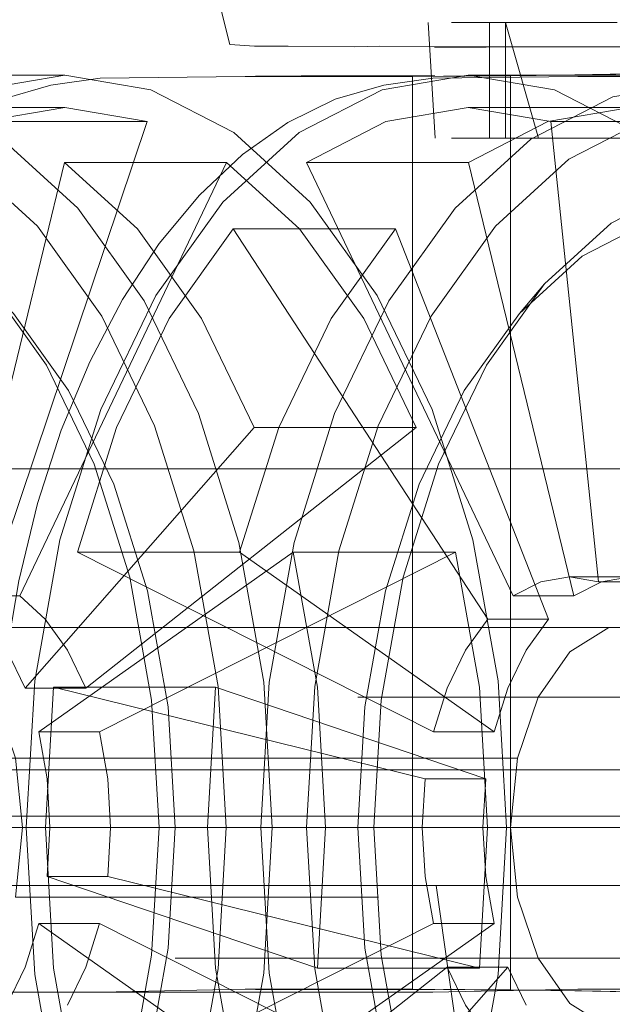
# Model space of a CAD drawing. Units: metres. Extents: x 6.1 to 17.9, y -8.4 to -1.8.
# Drawn here: x 8.8 to 8.8, y -8.4 to -8.3 of the extents above; entities that cross this region are included whole.
import ezdxf

# ---------------------------------------------------------------- set-up
doc = ezdxf.new("R2010")
doc.units = ezdxf.units.M
doc.header["$MEASUREMENT"] = 0

# ---------------------------------------------------------------- blocks, each defined once
blk = doc.blocks.new('0c68172c-1349-42fa-a3cc-bf8f11af943c')
at = {"color": 18, "lineweight": 9, "true_color": 0x000000}
blk.add_lwpolyline([(8.769096, -8.383714), (8.770793, -8.378311), (8.771838, -8.372449), (8.772191, -8.366352), (8.771838, -8.360255), (8.770793, -8.354393), (8.769096, -8.34899), (8.766811, -8.344254), (8.764028, -8.340368), (8.760852, -8.33748)], dxfattribs=at)
blk = doc.blocks.new('fc9a3ef8-e93a-4a66-a3bc-89a2e37ebf2c')
at = {"color": 18, "lineweight": 9, "true_color": 0x000000}
blk.add_lwpolyline([(8.773813, -8.372631), (8.774176, -8.366352), (8.773813, -8.360072), (8.772736, -8.354034), (8.770988, -8.348469), (8.768635, -8.343592)], dxfattribs=at)
blk = doc.blocks.new('3f61e386-931e-4430-8bd8-2a79691c0c0d')
at = {"color": 18, "lineweight": 9, "true_color": 0x000000}
blk.add_lwpolyline([(8.762497, -8.396089), (8.765768, -8.393115), (8.768635, -8.389112), (8.770988, -8.384234), (8.772736, -8.37867), (8.773813, -8.372631)], dxfattribs=at)
blk = doc.blocks.new('ca7128f7-2f43-4c5a-9cde-4d4ebd328667')
at = {"color": 18, "lineweight": 9, "true_color": 0x000000}
blk.add_lwpolyline([(8.76442, -8.346371), (8.766485, -8.350653), (8.76802, -8.355538), (8.768965, -8.360839), (8.769284, -8.366352), (8.768965, -8.371865), (8.76802, -8.377165), (8.766485, -8.382051), (8.76442, -8.386333), (8.761903, -8.389847)], dxfattribs=at)
blk = doc.blocks.new('8c7f6c79-66ac-44b0-be0a-6c1e5a315a75')
at = {"color": 18, "lineweight": 9, "true_color": 0x000000}
blk.add_lwpolyline([(8.783135, -8.372419), (8.77613, -8.372419), (8.776481, -8.366352), (8.77613, -8.360285)], dxfattribs=at)
blk = doc.blocks.new('bdd33a30-c982-48bb-b667-f0041988027f')
at = {"color": 18, "lineweight": 9, "true_color": 0x000000}
for points in [[(8.782095, -8.354451), (8.77509, -8.354451), (8.77613, -8.360285)], [(8.783135, -8.372419), (8.767069, -8.368465), (8.764446, -8.368465), (8.77613, -8.372419)]]:
    blk.add_lwpolyline(points, dxfattribs=at)
blk = doc.blocks.new('65f09a81-9000-4c41-81d0-de098d5b7373')
at = {"color": 18, "lineweight": 9, "true_color": 0x000000}
blk.add_lwpolyline([(8.769673, -8.36114), (8.769975, -8.366352), (8.769673, -8.371563), (8.76878, -8.376574), (8.767329, -8.381193), (8.765376, -8.385241), (8.762997, -8.388563)], dxfattribs=at)
blk = doc.blocks.new('03238cc8-965f-4683-943c-1e8890779ddb')
at = {"color": 18, "lineweight": 9, "true_color": 0x000000}
blk.add_lwpolyline([(8.760282, -8.341673), (8.762997, -8.344141), (8.765376, -8.347463), (8.767329, -8.351511), (8.76878, -8.356129), (8.769673, -8.36114)], dxfattribs=at)
blk = doc.blocks.new('6c1d6f1a-e9bd-422e-9c8b-4a49345f97c0')
at = {"color": 18, "lineweight": 9, "true_color": 0x000000}
blk.add_line((8.77509, -8.354451), (8.764084, -8.362206), dxfattribs=at)
blk.add_lwpolyline([(8.766707, -8.370498), (8.764084, -8.370498), (8.77509, -8.378253), (8.782095, -8.378253)], dxfattribs=at)
blk = doc.blocks.new('4624078b-2291-4f13-b8b0-61088c09d5d9')
at = {"color": 18, "lineweight": 9, "true_color": 0x000000}
blk.add_lwpolyline([(8.782855, -8.378789), (8.783942, -8.372692), (8.784309, -8.366352), (8.783942, -8.360011), (8.782855, -8.353915), (8.78109, -8.348296), (8.778714, -8.343371), (8.775819, -8.339329), (8.772517, -8.336326)], dxfattribs=at)
blk = doc.blocks.new('8b934e8d-82fe-418d-a8dd-43f58ee41d20')
at = {"color": 18, "lineweight": 9, "true_color": 0x000000}
for points in [[(8.768357, -8.340493), (8.771127, -8.344361), (8.7734, -8.349074), (8.780405, -8.349074)], [(8.7734, -8.349074), (8.763496, -8.360333), (8.766118, -8.360333), (8.780405, -8.349074)]]:
    blk.add_lwpolyline(points, dxfattribs=at)
blk = doc.blocks.new('7ca40325-45b4-4ec9-bc94-6aa4ea249439')
at = {"color": 18, "lineweight": 9, "true_color": 0x000000}
blk.add_lwpolyline([(8.755257, -8.334164), (8.758948, -8.334783), (8.762497, -8.336614), (8.765768, -8.339589), (8.768635, -8.343592)], dxfattribs=at)
blk = doc.blocks.new('c1b001d4-f761-4bf4-b8cc-7f42c04b89df')
at = {"color": 18, "lineweight": 9, "true_color": 0x000000}
blk.add_lwpolyline([(8.76442, -8.346371), (8.761903, -8.342857), (8.759031, -8.340246), (8.755916, -8.338638)], dxfattribs=at)
blk = doc.blocks.new('365c2f6c-034a-4617-89b8-8e5afc916cfa')
at = {"color": 18, "lineweight": 9, "true_color": 0x000000}
blk.add_lwpolyline([(8.783135, -8.372419), (8.783486, -8.366352), (8.783135, -8.360285), (8.782095, -8.354451)], dxfattribs=at)
blk = doc.blocks.new('7722c02e-ec07-4a85-938a-e449e0bfa0fd')
at = {"color": 18, "lineweight": 9, "true_color": 0x000000}
for points in [[(8.767069, -8.364238), (8.766707, -8.362206), (8.782095, -8.354451)], [(8.782095, -8.378253), (8.766707, -8.370498), (8.766118, -8.372371), (8.765326, -8.374012)]]:
    blk.add_lwpolyline(points, dxfattribs=at)
blk = doc.blocks.new('b9a296e9-c219-4666-88d9-2e93001b7585')
at = {"color": 18, "lineweight": 9, "true_color": 0x000000}
blk.add_lwpolyline([(8.780405, -8.349074), (8.778132, -8.344361), (8.775362, -8.340493)], dxfattribs=at)
blk = doc.blocks.new('bfacc4b0-0032-42ea-b906-df9bf9ae9298')
at = {"color": 18, "lineweight": 9, "true_color": 0x000000}
blk.add_line((8.789692, -8.373438), (8.788384, -8.373411), dxfattribs=at)
for points in [[(8.782508, -8.373335), (8.784484, -8.373354), (8.784484, -8.333877), (8.786717, -8.33385), (8.788384, -8.33382)], [(8.791881, -8.333788), (8.790856, -8.333788), (8.789692, -8.333792), (8.788384, -8.33382)], [(8.784484, -8.373354), (8.786717, -8.373381), (8.788384, -8.373411)]]:
    blk.add_lwpolyline(points, dxfattribs=at)
blk = doc.blocks.new('5ca7ad18-c40a-4122-a21a-a7e006601c7d')
at = {"color": 18, "lineweight": 9, "true_color": 0x000000}
for points in [[(8.784484, -8.333877), (8.782508, -8.333896), (8.78024, -8.333902), (8.778739, -8.333902)], [(8.784484, -8.333877), (8.782508, -8.333896)], [(8.782508, -8.373335), (8.785188, -8.373373)]]:
    blk.add_lwpolyline(points, dxfattribs=at)
blk = doc.blocks.new('37fe4268-6283-48ef-85dc-bd985f899ec3')
at = {"color": 18, "lineweight": 9, "true_color": 0x000000}
for points in [[(8.785188, -8.333858), (8.787258, -8.333831), (8.788782, -8.333801), (8.790627, -8.333778), (8.791779, -8.333778)], [(8.787258, -8.3734), (8.785188, -8.373373), (8.782905, -8.373354)], [(8.787258, -8.3734), (8.788782, -8.37343), (8.790627, -8.373453), (8.791779, -8.373453)]]:
    blk.add_lwpolyline(points, dxfattribs=at)
blk = doc.blocks.new('56d1b220-f164-4ad8-894a-849928416a0c')
at = {"color": 18, "lineweight": 9, "true_color": 0x000000}
blk.add_lwpolyline([(8.78024, -8.333902), (8.782905, -8.333877), (8.785188, -8.333858)], dxfattribs=at)
blk = doc.blocks.new('e1e2a0f5-c560-45a7-a7f2-f8d2b62d81ed')
at = {"color": 18, "lineweight": 9, "true_color": 0x000000}
blk.add_line((8.765196, -8.337619), (8.768357, -8.340493), dxfattribs=at)
blk = doc.blocks.new('0ddf55a7-7c33-4c5a-93c2-89b2f4e08322')
at = {"color": 18, "lineweight": 9, "true_color": 0x000000}
blk.add_lwpolyline([(8.78024, -8.333902), (8.78024, -8.373329), (8.782508, -8.373335)], dxfattribs=at)
blk = doc.blocks.new('efebbf3d-5e3e-467a-85b6-3771c443846a')
at = {"color": 18, "lineweight": 9, "true_color": 0x000000}
for points in [[(8.789091, -8.331571), (8.787465, -8.331571), (8.785788, -8.331571), (8.784266, -8.331571), (8.784266, -8.336571)], [(8.790613, -8.336571), (8.789091, -8.336571), (8.787465, -8.336571), (8.785837, -8.336571), (8.78431, -8.336571), (8.782979, -8.336571), (8.781929, -8.336571)]]:
    blk.add_lwpolyline(points, dxfattribs=at)
blk = doc.blocks.new('0cba6f0d-cf7c-45c2-a891-8b3ec28feeda')
at = {"color": 18, "lineweight": 9, "true_color": 0x000000}
blk.add_line((8.78024, -8.373329), (8.782905, -8.373354), dxfattribs=at)
blk = doc.blocks.new('044dd5c0-f187-4a0f-ac9d-b0f5104bc754')
at = {"color": 18, "lineweight": 9, "true_color": 0x000000}
for points in [[(8.78431, -8.331571), (8.782979, -8.331571), (8.781929, -8.331571)], [(8.789042, -8.331571), (8.787414, -8.331571), (8.785788, -8.331571), (8.78431, -8.331571)]]:
    blk.add_lwpolyline(points, dxfattribs=at)
blk = doc.blocks.new('c987bdc2-8e83-4e5f-a1e8-5c66f69e8c39')
at = {"color": 18, "lineweight": 9, "true_color": 0x000000}
blk.add_lwpolyline([(8.773004, -8.373326), (8.776835, -8.373328), (8.778739, -8.373329), (8.78024, -8.373329)], dxfattribs=at)
blk = doc.blocks.new('b315ce44-0a23-4b05-b487-0964ed2d04f9')
at = {"color": 18, "lineweight": 9, "true_color": 0x000000}
for points in [[(8.778739, -8.333902), (8.7812, -8.333883), (8.779171, -8.333883), (8.777287, -8.333884)], [(8.778739, -8.373329), (8.7812, -8.373348), (8.779171, -8.373348), (8.777287, -8.373347)]]:
    blk.add_lwpolyline(points, dxfattribs=at)
blk = doc.blocks.new('452fe979-06d5-473e-8466-5d5a5e5ce0c5')
at = {"color": 18, "lineweight": 9, "true_color": 0x000000}
blk.add_lwpolyline([(8.778739, -8.333902), (8.776835, -8.333903), (8.773004, -8.333905), (8.766735, -8.333982)], dxfattribs=at)
blk = doc.blocks.new('75738a41-9a23-49c7-8414-0d8c46ade062')
at = {"color": 18, "lineweight": 9, "true_color": 0x000000}
blk.add_lwpolyline([(8.781225, -8.336571), (8.780912, -8.331571)], dxfattribs=at)
blk = doc.blocks.new('938959ef-f4de-45b0-ac22-a7a02ad4dcf8')
at = {"color": 18, "lineweight": 9, "true_color": 0x000000}
blk.add_lwpolyline([(8.760638, -8.356343), (8.765196, -8.337619), (8.772202, -8.337619), (8.775362, -8.340493)], dxfattribs=at)
blk = doc.blocks.new('989d7f7a-c0b9-4c62-9eab-a3a0dde064aa')
at = {"color": 18, "lineweight": 9, "true_color": 0x000000}
blk.add_lwpolyline([(8.773411, -8.332598), (8.772339, -8.332529), (8.771965, -8.331048), (8.771976, -8.320612), (8.771903, -8.312853)], dxfattribs=at)
blk = doc.blocks.new('f2e48ccb-ae9f-477d-a557-c204daad8db3')
at = {"color": 18, "lineweight": 9, "true_color": 0x000000}
blk.add_lwpolyline([(8.766707, -8.362206), (8.764084, -8.362206), (8.764446, -8.364238), (8.764569, -8.366352), (8.764446, -8.368465)], dxfattribs=at)
blk = doc.blocks.new('6b130035-d577-46ef-af5d-a06edb453a9e')
at = {"color": 18, "lineweight": 9, "true_color": 0x000000}
blk.add_lwpolyline([(8.764084, -8.370498), (8.763496, -8.372371), (8.762704, -8.374012), (8.761739, -8.375359)], dxfattribs=at)
blk = doc.blocks.new('4f597c10-5d7e-4103-b5b4-a9347cc80438')
at = {"color": 18, "lineweight": 9, "true_color": 0x000000}
blk.add_line((8.775424, -8.333885), (8.777287, -8.333884), dxfattribs=at)
blk.add_lwpolyline([(8.777287, -8.373347), (8.773457, -8.373345)], dxfattribs=at)
blk = doc.blocks.new('5193b1d3-56cc-4387-9c32-e280672e07c0')
at = {"color": 18, "lineweight": 9, "true_color": 0x000000}
blk.add_lwpolyline([(8.772202, -8.337619), (8.763261, -8.356343), (8.760638, -8.356343), (8.761739, -8.357344), (8.762704, -8.358692), (8.763496, -8.360333)], dxfattribs=at)
blk = doc.blocks.new('7070a41c-3089-4599-b1e8-ff4c09ecf2bb')
at = {"color": 18, "lineweight": 9, "true_color": 0x000000}
for points in [[(8.759124, -8.35771), (8.760807, -8.358753), (8.762179, -8.360711), (8.763075, -8.363351), (8.763386, -8.366352), (8.779086, -8.366352)], [(8.778775, -8.369353), (8.763075, -8.369353), (8.763386, -8.366352)]]:
    blk.add_lwpolyline(points, dxfattribs=at)
blk = doc.blocks.new('c0c2d15b-890f-40e4-bf6d-68437b6d475c')
at = {"color": 18, "lineweight": 9, "true_color": 0x000000}
blk.add_lwpolyline([(8.767069, -8.368465), (8.767191, -8.366352), (8.767069, -8.364238)], dxfattribs=at)
blk = doc.blocks.new('63314782-5456-4c54-bf21-1e68ed1290a2')
at = {"color": 18, "lineweight": 9, "true_color": 0x000000}
blk.add_lwpolyline([(8.763261, -8.356343), (8.764361, -8.357344), (8.765326, -8.358692), (8.766118, -8.360333)], dxfattribs=at)
blk = doc.blocks.new('d0699884-8658-4728-82ff-6e559f8b4e36')
at = {"color": 18, "lineweight": 9, "true_color": 0x000000}
for points in [[(8.772517, -8.336326), (8.768933, -8.334476), (8.765206, -8.333852), (8.761479, -8.334476), (8.757896, -8.336326)], [(8.758211, -8.337619), (8.751206, -8.337619), (8.754635, -8.33585), (8.758201, -8.335252), (8.761767, -8.33585), (8.759443, -8.355727), (8.762066, -8.355727), (8.768772, -8.33585)], [(8.76164, -8.33585), (8.765206, -8.335252), (8.768772, -8.33585), (8.761767, -8.33585)]]:
    blk.add_lwpolyline(points, dxfattribs=at)
blk = doc.blocks.new('6f2d6c02-5cde-4e0c-9b1e-eb9b0ad4700d')
at = {"color": 18, "lineweight": 9, "true_color": 0x000000}
blk.add_lwpolyline([(8.775424, -8.333885), (8.773457, -8.333886)], dxfattribs=at)
blk = doc.blocks.new('deaf8dd1-4a60-4137-adb2-cb800a576f57')
at = {"color": 18, "lineweight": 9, "true_color": 0x000000}
blk.add_lwpolyline([(8.784266, -8.336571), (8.785687, -8.336571), (8.784266, -8.331571)], dxfattribs=at)
blk = doc.blocks.new('04862e3e-8640-4a49-8baa-38c1ecda1407')
at = {"color": 18, "lineweight": 9, "true_color": 0x000000}
blk.add_lwpolyline([(8.782383, -8.331571), (8.783574, -8.331571)], dxfattribs=at)
blk = doc.blocks.new('77408b45-ef8b-42e9-b82b-0b7952988f78')
at = {"color": 18, "lineweight": 9, "true_color": 0x000000}
blk.add_lwpolyline([(8.773411, -8.332598), (8.774863, -8.332598), (8.777735, -8.332632), (8.778833, -8.332598), (8.781905, -8.332632), (8.784608, -8.332632), (8.787679, -8.332632)], dxfattribs=at)
blk = doc.blocks.new('8707abc8-0813-45a5-be41-a975ffa06c5f')
at = {"color": 18, "lineweight": 9, "true_color": 0x000000}
blk.add_line((8.783574, -8.331571), (8.783574, -8.336571), dxfattribs=at)
blk = doc.blocks.new('b4a252dc-b0e7-40d3-b975-29f1baa6fe47')
at = {"color": 18, "lineweight": 9, "true_color": 0x000000}
blk.add_lwpolyline([(8.773004, -8.373326), (8.766733, -8.373463), (8.74766, -8.373451), (8.754844, -8.373447)], dxfattribs=at)
blk = doc.blocks.new('50da142b-3d25-4a0a-8154-5af43344ce06')
at = {"color": 18, "lineweight": 9, "true_color": 0x000000}
blk.add_lwpolyline([(8.765206, -8.333852), (8.757265, -8.333852), (8.755257, -8.334164)], dxfattribs=at)
blk = doc.blocks.new('1e42563a-9ab8-4dee-8a23-442d0723956a')
at = {"color": 18, "lineweight": 9, "true_color": 0x000000}
for points in [[(8.794463, -8.373329), (8.794463, -8.333902), (8.79279, -8.333902), (8.791222, -8.333903), (8.787391, -8.333905)], [(8.787391, -8.373326), (8.791222, -8.373328), (8.79279, -8.373329), (8.794463, -8.373329)]]:
    blk.add_lwpolyline(points, dxfattribs=at)
blk = doc.blocks.new('69e042f2-d20a-4e34-bb56-70afd5accf80')
at = {"color": 18, "lineweight": 9, "true_color": 0x000000}
blk.add_line((8.78343, -8.332643), (8.781193, -8.332643), dxfattribs=at)
blk = doc.blocks.new('973b21a1-d4bd-44da-a24a-907345d391d1')
at = {"color": 18, "lineweight": 9, "true_color": 0x000000}
blk.add_lwpolyline([(8.774824, -8.35771), (8.759124, -8.35771), (8.757333, -8.35771), (8.788733, -8.35771)], dxfattribs=at)
blk = doc.blocks.new('d8974df3-e8f0-4c16-8dee-bf0ffab53cb4')
at = {"color": 18, "lineweight": 9, "true_color": 0x000000}
blk.add_line((8.765206, -8.335252), (8.758201, -8.335252), dxfattribs=at)
blk = doc.blocks.new('68919b77-1253-4f0e-912f-cabb303a1b31')
at = {"color": 18, "lineweight": 9, "true_color": 0x000000}
blk.add_lwpolyline([(8.784782, -8.363351), (8.753382, -8.363351), (8.754277, -8.360711), (8.755649, -8.358753), (8.757333, -8.35771)], dxfattribs=at)
blk = doc.blocks.new('45172997-f59a-4035-acb8-5a897517a04f')
at = {"color": 18, "lineweight": 9, "true_color": 0x000000}
blk.add_lwpolyline([(8.787679, -8.332632), (8.790812, -8.332632), (8.793626, -8.332632), (8.79574, -8.332632), (8.79778, -8.332632)], dxfattribs=at)
blk = doc.blocks.new('d4cb9507-a38e-489f-8877-c83c5551c484')
at = {"color": 18, "lineweight": 9, "true_color": 0x000000}
blk.add_lwpolyline([(8.779086, -8.366352), (8.794787, -8.366352), (8.794476, -8.363351), (8.79358, -8.360711), (8.792208, -8.358753), (8.790525, -8.35771), (8.774824, -8.35771)], dxfattribs=at)
blk = doc.blocks.new('67ec6db2-72e6-4267-b70c-f9ab5113c378')
at = {"color": 18, "lineweight": 9, "true_color": 0x000000}
blk.add_lwpolyline([(8.809307, -8.34899), (8.807023, -8.344254), (8.80424, -8.340368), (8.801064, -8.33748), (8.797618, -8.335702), (8.794034, -8.335101), (8.790451, -8.335702), (8.787005, -8.33748), (8.783829, -8.340368), (8.781046, -8.344254), (8.778762, -8.34899), (8.777064, -8.354393), (8.776019, -8.360255), (8.775666, -8.366352), (8.776019, -8.372449)], dxfattribs=at)
blk = doc.blocks.new('34723645-867a-4c6d-acf1-d2365fa89f0a')
at = {"color": 18, "lineweight": 9, "true_color": 0x000000}
blk.add_line((8.79358, -8.360711), (8.77788, -8.360711), dxfattribs=at)
blk.add_lwpolyline([(8.77788, -8.371992), (8.79358, -8.371992), (8.794476, -8.369353)], dxfattribs=at)
blk = doc.blocks.new('888c27f9-5e15-4ce7-9f90-1c906a750dcc')
at = {"color": 18, "lineweight": 9, "true_color": 0x000000}
blk.add_lwpolyline([(8.766735, -8.333982), (8.764611, -8.334284), (8.762514, -8.33489)], dxfattribs=at)
blk = doc.blocks.new('eac0daf9-ff03-4af7-b012-60271711bf7e')
at = {"color": 18, "lineweight": 9, "true_color": 0x000000}
blk.add_lwpolyline([(8.768771, -8.366352), (8.75307, -8.366352), (8.753382, -8.363351)], dxfattribs=at)
blk = doc.blocks.new('8313bda1-2b5a-4912-a9ca-808665ddddcd')
at = {"color": 18, "lineweight": 9, "true_color": 0x000000}
blk.add_lwpolyline([(8.782651, -8.333852), (8.786378, -8.334476), (8.789961, -8.336326)], dxfattribs=at)
blk = doc.blocks.new('c952305a-a8ca-4a5b-9589-1ed1b0c783fe')
at = {"color": 18, "lineweight": 9, "true_color": 0x000000}
for points in [[(8.787391, -8.333905), (8.781122, -8.333982), (8.778998, -8.334284), (8.776901, -8.33489)], [(8.787391, -8.373326), (8.781125, -8.373463), (8.762032, -8.373451), (8.758952, -8.373442), (8.754844, -8.373447), (8.762032, -8.373451)]]:
    blk.add_lwpolyline(points, dxfattribs=at)
blk = doc.blocks.new('053a6646-c881-49b3-92e1-8e3a6be3d983')
at = {"color": 18, "lineweight": 9, "true_color": 0x000000}
blk.add_lwpolyline([(8.807023, -8.388449), (8.80424, -8.392336), (8.801064, -8.395224), (8.797618, -8.397002), (8.794034, -8.397602), (8.790451, -8.397002), (8.787005, -8.395224), (8.783829, -8.392336), (8.781046, -8.388449), (8.778762, -8.383714), (8.777064, -8.378311), (8.776019, -8.372449)], dxfattribs=at)
blk = doc.blocks.new('6cab6385-1c88-44ec-9aed-5f4c240cc4c7')
at = {"color": 18, "lineweight": 9, "true_color": 0x000000}
blk.add_lwpolyline([(8.78536, -8.336614), (8.788909, -8.334783), (8.7926, -8.334164), (8.796291, -8.334783), (8.79984, -8.336614), (8.803111, -8.339589)], dxfattribs=at)
blk = doc.blocks.new('6c2beaa2-de69-4ae0-bba0-0c9f6bb74d9b')
at = {"color": 18, "lineweight": 9, "true_color": 0x000000}
for points in [[(8.786217, -8.33585), (8.782651, -8.335252), (8.779085, -8.33585)], [(8.78609, -8.33585), (8.789656, -8.335252), (8.793222, -8.33585), (8.786217, -8.33585), (8.788276, -8.355727), (8.790898, -8.355727), (8.793222, -8.33585)]]:
    blk.add_lwpolyline(points, dxfattribs=at)
blk = doc.blocks.new('e2b7e890-223a-4ee5-be33-dddc14480fd3')
at = {"color": 18, "lineweight": 9, "true_color": 0x000000}
blk.add_line((8.769977, -8.371992), (8.785678, -8.371992), dxfattribs=at)
blk = doc.blocks.new('7900419e-4542-4204-9ecf-a3fbe1d56807')
at = {"color": 18, "lineweight": 9, "true_color": 0x000000}
blk.add_line((8.789656, -8.335252), (8.782651, -8.335252), dxfattribs=at)
for points in [[(8.782651, -8.333852), (8.778924, -8.334476), (8.775341, -8.336326), (8.772038, -8.339329), (8.769143, -8.343371), (8.766767, -8.348296), (8.765002, -8.353915), (8.763915, -8.360011), (8.763548, -8.366352), (8.763915, -8.372692)], [(8.782651, -8.333852), (8.790592, -8.333852), (8.794319, -8.334476), (8.796291, -8.334783)]]:
    blk.add_lwpolyline(points, dxfattribs=at)
blk = doc.blocks.new('95473fc7-c5cf-4647-869b-d2d5ae97d28e')
at = {"color": 18, "lineweight": 9, "true_color": 0x000000}
blk.add_lwpolyline([(8.768771, -8.366352), (8.784471, -8.366352), (8.784782, -8.369353), (8.785678, -8.371992), (8.78705, -8.373951)], dxfattribs=at)
blk = doc.blocks.new('8592cc53-5c1b-45c3-b23b-30a67de257b7')
at = {"color": 18, "lineweight": 9, "true_color": 0x000000}
blk.add_lwpolyline([(8.784597, -8.356343), (8.785791, -8.355727), (8.787033, -8.355519), (8.788276, -8.355727)], dxfattribs=at)
blk = doc.blocks.new('05f4fa9f-7b01-4b7f-bdff-a1660d5649f0')
at = {"color": 18, "lineweight": 9, "true_color": 0x000000}
blk.add_lwpolyline([(8.78705, -8.373951), (8.788733, -8.374994), (8.790525, -8.374994), (8.792208, -8.373951)], dxfattribs=at)
blk = doc.blocks.new('17754bdd-8288-456b-a10b-a5bda0cb84c8')
at = {"color": 18, "lineweight": 9, "true_color": 0x000000}
blk.add_line((8.789656, -8.355519), (8.787033, -8.355519), dxfattribs=at)
blk = doc.blocks.new('d7e0c06f-9b6a-4069-99d5-38b1228dc45d')
at = {"color": 18, "lineweight": 9, "true_color": 0x000000}
blk.add_lwpolyline([(8.784597, -8.356343), (8.787219, -8.356343), (8.788414, -8.355727), (8.789656, -8.355519), (8.790898, -8.355727)], dxfattribs=at)
blk = doc.blocks.new('dad78fc4-e80b-4924-a4fb-3937735b2258')
at = {"color": 18, "lineweight": 9, "true_color": 0x000000}
blk.add_lwpolyline([(8.790525, -8.35771), (8.788733, -8.35771), (8.78705, -8.358753), (8.785678, -8.360711), (8.784782, -8.363351), (8.784471, -8.366352)], dxfattribs=at)
blk = doc.blocks.new('a236e56e-3759-4bce-af47-cca5570c4bd3')
at = {"color": 18, "lineweight": 9, "true_color": 0x000000}
blk.add_lwpolyline([(8.776901, -8.33489), (8.774857, -8.335892), (8.772892, -8.337276), (8.77103, -8.339027), (8.769295, -8.341121)], dxfattribs=at)
blk = doc.blocks.new('23dbb021-c64f-4790-b944-167a1b3b7cf2')
at = {"color": 18, "lineweight": 9, "true_color": 0x000000}
blk.add_lwpolyline([(8.779085, -8.33585), (8.775656, -8.337619), (8.782661, -8.337619), (8.78609, -8.33585)], dxfattribs=at)
blk = doc.blocks.new('e090303e-060e-4a17-996f-66ee7613f0fd')
at = {"color": 18, "lineweight": 9, "true_color": 0x000000}
blk.add_line((8.784597, -8.356343), (8.775656, -8.337619), dxfattribs=at)
blk.add_lwpolyline([(8.784597, -8.376361), (8.783496, -8.375359), (8.782531, -8.374012), (8.781739, -8.372371), (8.784362, -8.372371), (8.785154, -8.374012)], dxfattribs=at)
blk = doc.blocks.new('6ec9b2f4-65f2-4228-9d59-23a6dddafb32')
at = {"color": 18, "lineweight": 9, "true_color": 0x000000}
for points in [[(8.772495, -8.340493), (8.783496, -8.357344), (8.786118, -8.357344)], [(8.783496, -8.357344), (8.782531, -8.358692), (8.781739, -8.360333), (8.78115, -8.362206), (8.783773, -8.362206)]]:
    blk.add_lwpolyline(points, dxfattribs=at)
blk = doc.blocks.new('9c5fa53f-89cc-404b-a176-25ef5c0e7964')
at = {"color": 18, "lineweight": 9, "true_color": 0x000000}
blk.add_line((8.782661, -8.337619), (8.787219, -8.356343), dxfattribs=at)
blk = doc.blocks.new('7bb42753-041c-40e3-891a-8101a58706f8')
at = {"color": 18, "lineweight": 9, "true_color": 0x000000}
blk.add_lwpolyline([(8.795182, -8.338095), (8.791942, -8.338638), (8.788826, -8.340246), (8.785954, -8.342857), (8.783438, -8.346371), (8.781372, -8.350653), (8.779837, -8.355538)], dxfattribs=at)
blk = doc.blocks.new('d159bab5-b96b-4511-aefd-cd3c3799b1c0')
at = {"color": 18, "lineweight": 9, "true_color": 0x000000}
blk.add_lwpolyline([(8.7795, -8.340493), (8.786118, -8.357344), (8.785154, -8.358692), (8.784362, -8.360333), (8.783773, -8.362206)], dxfattribs=at)
blk = doc.blocks.new('04315450-896e-4a3c-8ebd-55d32fed0cfc')
at = {"color": 18, "lineweight": 9, "true_color": 0x000000}
blk.add_line((8.767452, -8.38363), (8.781739, -8.372371), dxfattribs=at)
blk = doc.blocks.new('35e88afb-d6bb-46ba-a93a-f09b4ebdff26')
at = {"color": 18, "lineweight": 9, "true_color": 0x000000}
for points in [[(8.78115, -8.362206), (8.765762, -8.35445), (8.772768, -8.35445), (8.783773, -8.362206)], [(8.780788, -8.364238), (8.780666, -8.366352), (8.780788, -8.368465), (8.78115, -8.370498), (8.783773, -8.370498)], [(8.78115, -8.370498), (8.765762, -8.378253), (8.772768, -8.378253)]]:
    blk.add_lwpolyline(points, dxfattribs=at)
blk = doc.blocks.new('de3714df-31da-4639-9697-8ea72da9cba1')
at = {"color": 18, "lineweight": 9, "true_color": 0x000000}
blk.add_lwpolyline([(8.771727, -8.360285), (8.764722, -8.360285), (8.780788, -8.364238), (8.783411, -8.364238)], close=True, dxfattribs=at)
blk = doc.blocks.new('203469f6-b9a0-486e-8e74-bb5a31deced6')
at = {"color": 18, "lineweight": 9, "true_color": 0x000000}
blk.add_lwpolyline([(8.79052, -8.340152), (8.787575, -8.341673), (8.78486, -8.344141)], dxfattribs=at)
blk = doc.blocks.new('ba0b1450-d6ee-48e5-ba92-2b6d060facdc')
at = {"color": 18, "lineweight": 9, "true_color": 0x000000}
blk.add_lwpolyline([(8.784362, -8.372371), (8.774457, -8.38363), (8.77673, -8.388343), (8.7795, -8.39221)], dxfattribs=at)
blk = doc.blocks.new('956b0fa9-be57-4f2d-86ad-7b2f4c0d1bdb')
at = {"color": 18, "lineweight": 9, "true_color": 0x000000}
blk.add_lwpolyline([(8.783411, -8.364238), (8.783289, -8.366352), (8.783411, -8.368465), (8.783773, -8.370498), (8.772768, -8.378253), (8.771727, -8.372419)], dxfattribs=at)
blk = doc.blocks.new('7392b30b-0f7e-4f23-b7d2-7faae91cde46')
at = {"color": 18, "lineweight": 9, "true_color": 0x000000}
blk.add_lwpolyline([(8.765762, -8.35445), (8.767452, -8.349074), (8.769725, -8.344361), (8.772495, -8.340493), (8.7795, -8.340493), (8.77673, -8.344361)], dxfattribs=at)
blk = doc.blocks.new('bf26f891-f31c-42b7-9c72-992dcf9d2dc7')
at = {"color": 18, "lineweight": 9, "true_color": 0x000000}
blk.add_lwpolyline([(8.772038, -8.393375), (8.769143, -8.389333), (8.766767, -8.384408), (8.765002, -8.378789), (8.763915, -8.372692)], dxfattribs=at)
blk = doc.blocks.new('d99d70db-2b25-4eaa-b16b-804b3ecef312')
at = {"color": 18, "lineweight": 9, "true_color": 0x000000}
blk.add_lwpolyline([(8.769295, -8.341121), (8.767709, -8.343533), (8.766292, -8.346231), (8.765061, -8.349183), (8.764032, -8.35235), (8.763218, -8.355693), (8.762629, -8.359168), (8.762274, -8.362726), (8.762094, -8.372544)], dxfattribs=at)
blk = doc.blocks.new('9968a1de-ddb3-49d0-b33d-ca8e651677ed')
at = {"color": 18, "lineweight": 9, "true_color": 0x000000}
blk.add_lwpolyline([(8.787575, -8.391031), (8.78486, -8.388563), (8.782481, -8.385241), (8.780528, -8.381193), (8.779077, -8.376574), (8.778184, -8.371563)], dxfattribs=at)
blk = doc.blocks.new('c0c0ac81-3286-4f37-bae3-bf6571aa2195')
at = {"color": 18, "lineweight": 9, "true_color": 0x000000}
blk.add_lwpolyline([(8.776869, -8.348469), (8.779222, -8.343592), (8.782089, -8.339589), (8.78536, -8.336614)], dxfattribs=at)
blk = doc.blocks.new('119b1ba2-f042-4c4b-a48e-ad1b5929307f')
at = {"color": 18, "lineweight": 9, "true_color": 0x000000}
blk.add_line((8.785954, -8.342857), (8.78486, -8.344141), dxfattribs=at)
blk.add_lwpolyline([(8.78486, -8.344141), (8.782481, -8.347463), (8.780528, -8.351511), (8.779077, -8.356129), (8.778184, -8.36114)], dxfattribs=at)
blk = doc.blocks.new('6b4dc1cd-1fdd-4b86-abf2-2e9c42af6cdb')
at = {"color": 18, "lineweight": 9, "true_color": 0x000000}
blk.add_lwpolyline([(8.785954, -8.389847), (8.783438, -8.386333), (8.781372, -8.382051), (8.779837, -8.377165), (8.778892, -8.371864)], dxfattribs=at)
blk = doc.blocks.new('3764f6d7-1475-479f-97da-9498087bf9c6')
at = {"color": 18, "lineweight": 9, "true_color": 0x000000}
blk.add_lwpolyline([(8.77673, -8.344361), (8.774457, -8.349074), (8.772768, -8.35445)], dxfattribs=at)
blk = doc.blocks.new('a562e621-0a1a-4925-a334-9093c8b861b4')
at = {"color": 18, "lineweight": 9, "true_color": 0x000000}
blk.add_lwpolyline([(8.765762, -8.378253), (8.764722, -8.372419), (8.764371, -8.366352), (8.764722, -8.360285)], dxfattribs=at)
blk = doc.blocks.new('56be560c-54dc-4769-b211-8de2e9e2f5de')
at = {"color": 18, "lineweight": 9, "true_color": 0x000000}
blk.add_lwpolyline([(8.776869, -8.348469), (8.775121, -8.354034), (8.774044, -8.360072)], dxfattribs=at)
blk = doc.blocks.new('eaa92a90-2566-41be-87ed-1e6cb41f2cce')
at = {"color": 18, "lineweight": 9, "true_color": 0x000000}
blk.add_lwpolyline([(8.778184, -8.371563), (8.777882, -8.366352), (8.778184, -8.36114)], dxfattribs=at)
blk = doc.blocks.new('238238a6-0e16-414a-9420-714c27722d44')
at = {"color": 18, "lineweight": 9, "true_color": 0x000000}
blk.add_lwpolyline([(8.771727, -8.360285), (8.771376, -8.366352), (8.771727, -8.372419)], dxfattribs=at)
blk = doc.blocks.new('2901b178-e4d2-4f83-b60c-4fe18df5d308')
at = {"color": 18, "lineweight": 9, "true_color": 0x000000}
blk.add_lwpolyline([(8.779837, -8.355538), (8.778892, -8.360839), (8.778573, -8.366352), (8.778892, -8.371864)], dxfattribs=at)
blk = doc.blocks.new('de94308f-9edc-41d1-940c-233db8b2c8ff')
at = {"color": 18, "lineweight": 9, "true_color": 0x000000}
blk.add_lwpolyline([(8.774044, -8.360072), (8.773681, -8.366352), (8.774044, -8.372631), (8.775121, -8.37867)], dxfattribs=at)
blk = doc.blocks.new('54d38022-7841-44e7-a3eb-0a76aeb3209b')
at = {"color": 18, "lineweight": 9, "true_color": 0x000000}
blk.add_lwpolyline([(8.450266, -8.368852), (8.846266, -8.368852), (8.846266, -8.350852), (8.450266, -8.350852), (8.450266, -8.368852), (8.846266, -8.368852), (8.846266, -8.350852), (8.450266, -8.350852)], close=True, dxfattribs=at)
blk = doc.blocks.new('1cc9e52a-b3a9-4fe6-bce7-68338c28afdd')
at = {"color": 18, "lineweight": 9, "true_color": 0x000000}
blk.add_lwpolyline([(8.846266, -8.368852), (8.450266, -8.368852), (8.450266, -8.350852), (8.846266, -8.350852), (8.846266, -8.368852), (8.450266, -8.368852), (8.450266, -8.350852), (8.846266, -8.350852)], close=True, dxfattribs=at)
blk = doc.blocks.new('f969522a-2894-4f33-bba6-987615d7bf5f')
at = {"color": 18, "lineweight": 9, "true_color": 0x000000}
blk.add_lwpolyline([(8.830266, -8.350852), (8.466266, -8.350852), (8.466266, -7.276852), (8.830266, -7.276852), (8.466266, -7.276852), (8.466266, -8.350852), (8.830266, -8.350852), (8.830266, -7.276852)], close=True, dxfattribs=at)
blk = doc.blocks.new('a63af535-2d21-4160-9fc7-d30624aee1ac')
at = {"color": 18, "lineweight": 9, "true_color": 0x000000}
blk.add_lwpolyline([(8.788589, -8.368852), (8.790407, -8.368852), (8.792377, -8.368852), (8.790407, -8.368852), (8.788589, -8.368852), (8.786941, -8.368852)], close=True, dxfattribs=at)
blk = doc.blocks.new('bdf2eb58-01a2-4dd6-825d-9d9185837db3')
at = {"color": 18, "lineweight": 9, "true_color": 0x000000}
blk.add_lwpolyline([(8.784218, -8.368852), (8.78548, -8.368852), (8.786941, -8.368852), (8.78548, -8.368852), (8.784218, -8.368852), (8.783169, -8.368852)], close=True, dxfattribs=at)
blk = doc.blocks.new('088263dc-f39e-4f12-b030-9a5129f8a206')
at = {"color": 18, "lineweight": 9, "true_color": 0x000000}
blk.add_lwpolyline([(8.781387, -8.368852), (8.783169, -8.368852)], dxfattribs=at)
blk = doc.blocks.new('684435c8-2db3-4d6b-94b5-bc3a8d235fc8')
at = {"color": 18, "lineweight": 9, "true_color": 0x000000}
blk.add_lwpolyline([(8.781387, -8.368852), (8.783169, -8.368852)], dxfattribs=at)
blk = doc.blocks.new('fff0a870-0f4f-4a1c-bb86-257a729b3757')
at = {"color": 18, "lineweight": 9, "true_color": 0x000000}
blk.add_lwpolyline([(8.781266, -8.368852), (8.78514, -8.396269), (8.785559, -8.397431), (8.786302, -8.398246)], dxfattribs=at)
blk = doc.blocks.new('a1c246ac-6e24-4410-a0d1-8e7fcdb74988')
at = {"color": 18, "lineweight": 9, "true_color": 0x000000}
blk.add_lwpolyline([(8.788589, -8.368852), (8.790407, -8.368852), (8.792377, -8.368852), (8.790407, -8.368852), (8.788589, -8.368852), (8.786941, -8.368852)], close=True, dxfattribs=at)
blk = doc.blocks.new('09fc2e0a-aa5e-427b-a9a3-cbc0af7fd001')
at = {"color": 18, "lineweight": 9, "true_color": 0x000000}
blk.add_lwpolyline([(8.784218, -8.368852), (8.78548, -8.368852), (8.786941, -8.368852), (8.78548, -8.368852), (8.784218, -8.368852), (8.783169, -8.368852)], close=True, dxfattribs=at)
blk = doc.blocks.new('35474a81-a74d-4a9e-9270-4e6a653d21a2')
at = {"color": 18, "lineweight": 9, "true_color": 0x000000}
blk.add_lwpolyline([(8.781387, -8.368852), (8.783169, -8.368852)], dxfattribs=at)
blk = doc.blocks.new('fc742f79-8325-4482-897a-5a28fc18ed70')
at = {"color": 18, "lineweight": 9, "true_color": 0x000000}
blk.add_lwpolyline([(8.781387, -8.368852), (8.783169, -8.368852)], dxfattribs=at)
blk = doc.blocks.new('8c4355af-10f8-4e4e-94e3-7f1e61087c68')
at = {"color": 18, "lineweight": 9, "true_color": 0x000000}
blk.add_lwpolyline([(8.781266, -8.368852), (8.78514, -8.396269), (8.785559, -8.397431), (8.786302, -8.398246)], dxfattribs=at)
blk = doc.blocks.new('5b48b9ee-0305-4a65-aece-3796b7eb00a7')
at = {"color": 18, "lineweight": 9, "true_color": 0x000000}
blk.add_lwpolyline([(8.846266, -8.368852), (8.450266, -8.368852), (8.450266, -8.350852), (8.846266, -8.350852), (8.846266, -8.368852), (8.450266, -8.368852), (8.450266, -8.350852), (8.846266, -8.350852)], close=True, dxfattribs=at)
blk = doc.blocks.new('c14bd0c8-0d98-4a06-980b-685a4ac928b4')
at = {"color": 18, "lineweight": 9, "true_color": 0x000000}
for points in [[(8.843266, -8.363852), (8.453266, -8.363852), (8.453266, -7.263852), (8.843266, -7.263852), (8.843266, -8.363852), (8.453266, -8.363852), (8.453266, -7.263852), (8.843266, -7.263852)], [(8.843266, -8.363852), (8.453266, -8.363852), (8.453266, -8.365852), (8.843266, -8.365852), (8.843266, -8.363852), (8.453266, -8.363852), (8.453266, -8.365852), (8.843266, -8.365852)]]:
    blk.add_lwpolyline(points, close=True, dxfattribs=at)
blk = doc.blocks.new('17e2cca5-6dab-4e85-9364-b0a722820bc7')
for name in ['54d38022-7841-44e7-a3eb-0a76aeb3209b', '1cc9e52a-b3a9-4fe6-bce7-68338c28afdd', '5b48b9ee-0305-4a65-aece-3796b7eb00a7', 'f969522a-2894-4f33-bba6-987615d7bf5f', 'c14bd0c8-0d98-4a06-980b-685a4ac928b4', 'a63af535-2d21-4160-9fc7-d30624aee1ac', 'a1c246ac-6e24-4410-a0d1-8e7fcdb74988', '09fc2e0a-aa5e-427b-a9a3-cbc0af7fd001', '45172997-f59a-4035-acb8-5a897517a04f', '77408b45-ef8b-42e9-b82b-0b7952988f78', 'bdd33a30-c982-48bb-b667-f0041988027f', 'c987bdc2-8e83-4e5f-a1e8-5c66f69e8c39', '989d7f7a-c0b9-4c62-9eab-a3a0dde064aa', 'bfacc4b0-0032-42ea-b906-df9bf9ae9298', '0c68172c-1349-42fa-a3cc-bf8f11af943c', '7722c02e-ec07-4a85-938a-e449e0bfa0fd', '8c7f6c79-66ac-44b0-be0a-6c1e5a315a75', '044dd5c0-f187-4a0f-ac9d-b0f5104bc754', '65f09a81-9000-4c41-81d0-de098d5b7373', '03238cc8-965f-4683-943c-1e8890779ddb', '75738a41-9a23-49c7-8414-0d8c46ade062', 'efebbf3d-5e3e-467a-85b6-3771c443846a', '04862e3e-8640-4a49-8baa-38c1ecda1407', '8707abc8-0813-45a5-be41-a975ffa06c5f', 'deaf8dd1-4a60-4137-adb2-cb800a576f57', '69e042f2-d20a-4e34-bb56-70afd5accf80', 'c952305a-a8ca-4a5b-9589-1ed1b0c783fe', '50da142b-3d25-4a0a-8154-5af43344ce06', 'b4a252dc-b0e7-40d3-b975-29f1baa6fe47', 'd0699884-8658-4728-82ff-6e559f8b4e36', '938959ef-f4de-45b0-ac22-a7a02ad4dcf8', '7900419e-4542-4204-9ecf-a3fbe1d56807', '452fe979-06d5-473e-8466-5d5a5e5ce0c5', '4f597c10-5d7e-4103-b5b4-a9347cc80438', '6f2d6c02-5cde-4e0c-9b1e-eb9b0ad4700d', 'b315ce44-0a23-4b05-b487-0964ed2d04f9', '5ca7ad18-c40a-4122-a21a-a7e006601c7d', '0cba6f0d-cf7c-45c2-a891-8b3ec28feeda', '56d1b220-f164-4ad8-894a-849928416a0c', '0ddf55a7-7c33-4c5a-93c2-89b2f4e08322', '8313bda1-2b5a-4912-a9ca-808665ddddcd', '37fe4268-6283-48ef-85dc-bd985f899ec3', '1e42563a-9ab8-4dee-8a23-442d0723956a', '888c27f9-5e15-4ce7-9f90-1c906a750dcc', '7ca40325-45b4-4ec9-bc94-6aa4ea249439', 'e2b7e890-223a-4ee5-be33-dddc14480fd3', '6cab6385-1c88-44ec-9aed-5f4c240cc4c7', '67ec6db2-72e6-4267-b70c-f9ab5113c378', 'a236e56e-3759-4bce-af47-cca5570c4bd3', 'd8974df3-e8f0-4c16-8dee-bf0ffab53cb4', '6c2beaa2-de69-4ae0-bba0-0c9f6bb74d9b', '23dbb021-c64f-4790-b944-167a1b3b7cf2', '4624078b-2291-4f13-b8b0-61088c09d5d9', 'c0c0ac81-3286-4f37-bae3-bf6571aa2195', '5193b1d3-56cc-4387-9c32-e280672e07c0', 'e1e2a0f5-c560-45a7-a7f2-f8d2b62d81ed', '8b934e8d-82fe-418d-a8dd-43f58ee41d20', 'e090303e-060e-4a17-996f-66ee7613f0fd', '053a6646-c881-49b3-92e1-8e3a6be3d983', '9c5fa53f-89cc-404b-a176-25ef5c0e7964', '7bb42753-041c-40e3-891a-8101a58706f8', 'c1b001d4-f761-4bf4-b8cc-7f42c04b89df', '7070a41c-3089-4599-b1e8-ff4c09ecf2bb', 'fc9a3ef8-e93a-4a66-a3bc-89a2e37ebf2c', '203469f6-b9a0-486e-8e74-bb5a31deced6', '7392b30b-0f7e-4f23-b7d2-7faae91cde46', '6ec9b2f4-65f2-4228-9d59-23a6dddafb32', 'b9a296e9-c219-4666-88d9-2e93001b7585', 'd159bab5-b96b-4511-aefd-cd3c3799b1c0', 'd99d70db-2b25-4eaa-b16b-804b3ecef312', '9968a1de-ddb3-49d0-b33d-ca8e651677ed', '119b1ba2-f042-4c4b-a48e-ad1b5929307f', '3764f6d7-1475-479f-97da-9498087bf9c6', 'ca7128f7-2f43-4c5a-9cde-4d4ebd328667', '6b4dc1cd-1fdd-4b86-abf2-2e9c42af6cdb', '56be560c-54dc-4769-b211-8de2e9e2f5de', '6c1d6f1a-e9bd-422e-9c8b-4a49345f97c0', '35e88afb-d6bb-46ba-a93a-f09b4ebdff26', '04315450-896e-4a3c-8ebd-55d32fed0cfc', 'ba0b1450-d6ee-48e5-ba92-2b6d060facdc', '365c2f6c-034a-4617-89b8-8e5afc916cfa', '2901b178-e4d2-4f83-b60c-4fe18df5d308', '8592cc53-5c1b-45c3-b23b-30a67de257b7', 'd7e0c06f-9b6a-4069-99d5-38b1228dc45d', '17754bdd-8288-456b-a10b-a5bda0cb84c8', '05f4fa9f-7b01-4b7f-bdff-a1660d5649f0', '63314782-5456-4c54-bf21-1e68ed1290a2', '68919b77-1253-4f0e-912f-cabb303a1b31', 'eac0daf9-ff03-4af7-b012-60271711bf7e', '973b21a1-d4bd-44da-a24a-907345d391d1', 'd4cb9507-a38e-489f-8877-c83c5551c484', 'dad78fc4-e80b-4924-a4fb-3937735b2258', 'a562e621-0a1a-4925-a334-9093c8b861b4', 'de3714df-31da-4639-9697-8ea72da9cba1', '238238a6-0e16-414a-9420-714c27722d44', 'de94308f-9edc-41d1-940c-233db8b2c8ff', '34723645-867a-4c6d-acf1-d2365fa89f0a', 'eaa92a90-2566-41be-87ed-1e6cb41f2cce', 'f2e48ccb-ae9f-477d-a557-c204daad8db3', '95473fc7-c5cf-4647-869b-d2d5ae97d28e', 'c0c2d15b-890f-40e4-bf6d-68437b6d475c', '956b0fa9-be57-4f2d-86ad-7b2f4c0d1bdb', 'fff0a870-0f4f-4a1c-bb86-257a729b3757', '8c4355af-10f8-4e4e-94e3-7f1e61087c68', '088263dc-f39e-4f12-b030-9a5129f8a206', '684435c8-2db3-4d6b-94b5-bc3a8d235fc8', '35474a81-a74d-4a9e-9270-4e6a653d21a2', 'fc742f79-8325-4482-897a-5a28fc18ed70', 'bdf2eb58-01a2-4dd6-825d-9d9185837db3', '6b130035-d577-46ef-af5d-a06edb453a9e', 'bf26f891-f31c-42b7-9c72-992dcf9d2dc7', '3f61e386-931e-4430-8bd8-2a79691c0c0d']:
    blk.add_blockref(name, (0, 0))

msp = doc.modelspace()

# ---------------------------------------------------------------- block references
msp.add_blockref('17e2cca5-6dab-4e85-9364-b0a722820bc7', (0, 0))

doc.saveas('drawing.dxf')
